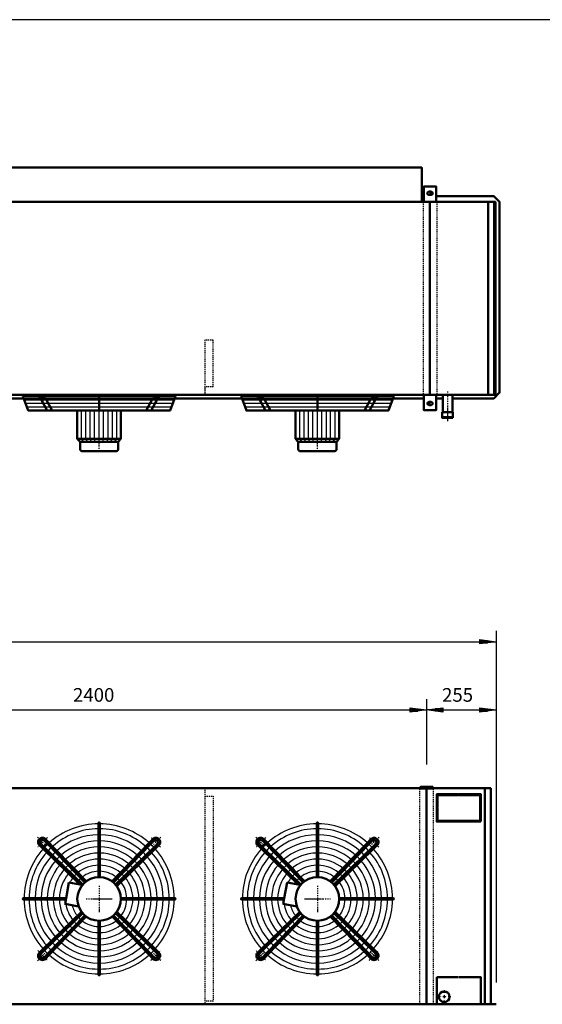
# Model space of a CAD drawing. Extents: x -4881 to 3081, y 289 to 5848.
# Drawn here: x -750 to 1165, y 2242 to 5848 of the extents above; entities that cross this region are included whole.
import ezdxf

# ---------------------------------------------------------------- set-up
doc = ezdxf.new("R2010")
doc.units = 0
doc.header["$MEASUREMENT"] = 0
for name, pattern in [('DASHDOT', [8.5, 4, -2, 0.5, -2]), ('HIDDEN', [7, 4, -3]), ('STRICHPUNKT2', [18.5, 10, -4, 0.5, -4])]:
    doc.linetypes.add(name, pattern=pattern)
doc.layers.get('0').update_dxf_attribs({"linetype": 'CONTINUOUS'})
for name, color, linetype in [('APPLE', 7, 'CONTINUOUS'), ('DIM49', 4, 'CONTINUOUS'), ('HATCH', 3, 'CONTINUOUS'), ('LE_HIDDEN1', 3, 'HIDDEN'), ('LE_MIDDLE', 7, 'CONTINUOUS'), ('TITLE', 7, 'CONTINUOUS'), ('TXT_ALL', 7, 'CONTINUOUS')]:
    doc.layers.add(name, color=color, linetype=linetype)
doc.layers.add('LE_NORM', color=7, linetype='CONTINUOUS', lineweight=50)
doc.styles.add('MONOTXT', font='monotxt.shx')
doc.dimstyles.new('DST_0002', dxfattribs={"dimscale": 20, "dimtxt": 2.5, "dimasz": 3.5, "dimexe": 2, "dimexo": 4, "dimgap": 0.09, "dimtad": 1, "dimdec": 1, "dimdsep": 46, "dimtxsty": 'MONOTXT', "dimcen": 0, "dimdle": 0.09, "dimclrd": 4, "dimclre": 4, "dimclrt": 3, "dimadec": 1, "dimazin": 0, "dimtfac": 1, "dimtmove": 2, "dimatfit": 3, "dimfxl": 1, "dimtzin": 0, "dimarcsym": 0})
doc.dimstyles.new('DST_0003', dxfattribs={"dimscale": 20, "dimtxt": 2.5, "dimasz": 3.5, "dimexe": 2, "dimexo": 4, "dimgap": 0.09, "dimtad": 1, "dimdec": 1, "dimdsep": 46, "dimtxsty": 'MONOTXT', "dimcen": 0, "dimdle": 0.09, "dimse1": 1, "dimclrd": 4, "dimclre": 4, "dimclrt": 3, "dimadec": 1, "dimazin": 0, "dimtfac": 1, "dimtmove": 2, "dimatfit": 3, "dimfxl": 1, "dimtzin": 0, "dimarcsym": 0})

# ---------------------------------------------------------------- blocks, each defined once
blk = doc.blocks.new('TUSSENSCHOT_________00005')
at = {"layer": 'LE_HIDDEN1'}
for p, q in [((-3241.4, 4504.1), (-3271.4, 4504.1)), ((-2441.4, 4504.1), (-2471.4, 4504.1)), ((-841.4, 4504.1), (-871.4, 4504.1)), ((-41.4, 4504.1), (-71.4, 4504.1))]:
    blk.add_line(p, q, dxfattribs=at)
for points in [[(-3241.4, 4504.1), (-3241.4, 4674.6), (-3271.4, 4674.6), (-3271.4, 4474.6), (-3241.4, 4474.6), (-3241.4, 4476.1), (-3269.9, 4476.1), (-3269.9, 4504.1)], [(-2441.4, 4504.1), (-2441.4, 4674.6), (-2471.4, 4674.6), (-2471.4, 4474.6), (-2441.4, 4474.6), (-2441.4, 4476.1), (-2469.9, 4476.1), (-2469.9, 4504.1)], [(-841.4, 4504.1), (-841.4, 4674.6), (-871.4, 4674.6), (-871.4, 4474.6), (-841.4, 4474.6), (-841.4, 4476.1), (-869.9, 4476.1), (-869.9, 4504.1)], [(-41.4, 4504.1), (-41.4, 4674.6), (-71.4, 4674.6), (-71.4, 4474.6), (-41.4, 4474.6), (-41.4, 4476.1), (-69.9, 4476.1), (-69.9, 4504.1)], [(-3269.9, 3032.9), (-3241.4, 3032.9), (-3241.4, 3034.4), (-3271.4, 3034.4), (-3271.4, 2242.4)], [(-2469.9, 3032.9), (-2441.4, 3032.9), (-2441.4, 3034.4), (-2471.4, 3034.4), (-2471.4, 2242.4)], [(-869.9, 3032.9), (-841.4, 3032.9), (-841.4, 3034.4), (-871.4, 3034.4), (-871.4, 2242.4)], [(-69.9, 3032.9), (-41.4, 3032.9), (-41.4, 3034.4), (-71.4, 3034.4), (-71.4, 2242.4)], [(-3269.9, 3004.4), (-3241.4, 3004.4), (-3241.4, 2254.4), (-3269.9, 2254.4)], [(-2469.9, 3004.4), (-2441.4, 3004.4), (-2441.4, 2254.4), (-2469.9, 2254.4)], [(-869.9, 3004.4), (-841.4, 3004.4), (-841.4, 2254.4), (-869.9, 2254.4)], [(-69.9, 3004.4), (-41.4, 3004.4), (-41.4, 2254.4), (-69.9, 2254.4)]]:
    blk.add_lwpolyline(points, dxfattribs=at)
blk = doc.blocks.new('TOP_________________00006')
at = {"layer": 'HATCH'}
for p, q in [((-734, 4456.6), (-183.8, 4456.6)), ((-729.1, 4443.6), (-188.7, 4443.6)), ((66, 4456.6), (616.2, 4456.6)), ((70.9, 4443.6), (611.3, 4443.6)), ((-724.1, 4430.6), (-193.6, 4430.6)), ((-458.9, 4302.6), (-458.9, 4416.6)), ((75.9, 4430.6), (606.4, 4430.6)), ((341.1, 4302.6), (341.1, 4416.6))]:
    blk.add_line(p, q, dxfattribs=at)
for points in [[(-738.9, 4469.6), (-178.9, 4469.6)], [(61.1, 4469.6), (621.1, 4469.6)], [(-514.9, 4302.6), (-523.9, 4312.6), (-523.9, 4416.6)], [(-500.9, 4302.6), (-507.4, 4312.6), (-507.4, 4416.6)], [(-486.9, 4302.6), (-491.9, 4312.6), (-491.9, 4416.6)], [(-472.9, 4302.6), (-475.4, 4312.6), (-475.4, 4416.6)], [(-444.9, 4302.6), (-442.4, 4312.6), (-442.4, 4416.6)], [(-430.9, 4302.6), (-425.9, 4312.6), (-425.9, 4416.6)], [(-416.9, 4302.6), (-410.4, 4312.6), (-410.4, 4416.6)], [(-402.9, 4302.6), (-393.9, 4312.6), (-393.9, 4416.6)], [(285.1, 4302.6), (276.1, 4312.6), (276.1, 4416.6)], [(299.1, 4302.6), (292.6, 4312.6), (292.6, 4416.6)], [(313.1, 4302.6), (308.1, 4312.6), (308.1, 4416.6)], [(327.1, 4302.6), (324.6, 4312.6), (324.6, 4416.6)], [(355.1, 4302.6), (357.6, 4312.6), (357.6, 4416.6)], [(369.1, 4302.6), (374.1, 4312.6), (374.1, 4416.6)], [(383.1, 4302.6), (389.6, 4312.6), (389.6, 4416.6)], [(397.1, 4302.6), (406.1, 4312.6), (406.1, 4416.6)]]:
    blk.add_lwpolyline(points, dxfattribs=at)
for centre, radius, start, end in [((-458.9, 2628.4), 275, 90.5209, 131.7303), ((-458.9, 2628.4), 257, 90.5574, 131.5665), ((-458.9, 2628.4), 275, 48.2697, 89.4791), ((-458.9, 2628.4), 257, 48.4335, 89.4426), ((341.1, 2628.4), 275, 90.5209, 131.7303), ((341.1, 2628.4), 257, 90.5574, 131.5665), ((341.1, 2628.4), 275, 48.2697, 89.4791), ((341.1, 2628.4), 257, 48.4335, 89.4426), ((-458.9, 2628.4), 234.8, 90.6102, 131.3292), ((-458.9, 2628.4), 234.8, 48.6708, 89.3898), ((341.1, 2628.4), 234.8, 90.6102, 131.3292), ((341.1, 2628.4), 234.8, 48.6708, 89.3898), ((-458.9, 2628.4), 275, 133.1892, 136.8108), ((-458.9, 2628.4), 257, 133.1276, 136.8724), ((-458.9, 2628.4), 212.5, 90.6741, 131.0421), ((-458.9, 2628.4), 190.2, 90.7529, 130.6879), ((-458.9, 2628.4), 212.5, 48.9579, 89.3259), ((-458.9, 2628.4), 190.2, 49.3121, 89.2471), ((-458.9, 2628.4), 257, 43.1276, 46.8724), ((-458.9, 2628.4), 275, 43.1892, 46.8108), ((341.1, 2628.4), 275, 133.1892, 136.8108), ((341.1, 2628.4), 257, 133.1276, 136.8724), ((341.1, 2628.4), 212.5, 90.6741, 131.0421), ((341.1, 2628.4), 190.2, 90.7529, 130.6879), ((341.1, 2628.4), 212.5, 48.9579, 89.3259), ((341.1, 2628.4), 190.2, 49.3121, 89.2471), ((341.1, 2628.4), 257, 43.1276, 46.8724), ((341.1, 2628.4), 275, 43.1892, 46.8108), ((-458.9, 2628.4), 275, 138.2697, 179.4791), ((-458.9, 2628.4), 257, 138.4335, 179.4426), ((-458.9, 2628.4), 234.8, 138.6708, 179.3898), ((-458.9, 2628.4), 234.8, 133.0384, 136.9616), ((-458.9, 2628.4), 212.5, 132.9306, 137.0694), ((-458.9, 2628.4), 168, 90.8526, 130.2395), ((-458.9, 2628.4), 168, 49.7605, 89.1474), ((-458.9, 2628.4), 212.5, 42.9306, 47.0942), ((-458.9, 2628.4), 234.8, 43.0384, 46.9616), ((-458.9, 2628.4), 234.8, 0.6102, 41.3292), ((-458.9, 2628.4), 257, 0.5574, 41.5665), ((-458.9, 2628.4), 275, 0.5209, 41.7303), ((341.1, 2628.4), 275, 138.2697, 179.4791), ((341.1, 2628.4), 257, 138.4335, 179.4426), ((341.1, 2628.4), 234.8, 138.6708, 179.3898), ((341.1, 2628.4), 234.8, 133.0384, 136.9616), ((341.1, 2628.4), 212.5, 132.9306, 137.0694), ((341.1, 2628.4), 168, 90.8526, 130.2395), ((341.1, 2628.4), 168, 49.7605, 89.1474), ((341.1, 2628.4), 212.5, 42.9306, 47.0942), ((341.1, 2628.4), 234.8, 43.0384, 46.9616), ((341.1, 2628.4), 234.8, 0.6102, 41.3292), ((341.1, 2628.4), 257, 0.5574, 41.5665), ((341.1, 2628.4), 275, 0.5209, 41.7303), ((-458.9, 2628.4), 212.5, 138.9579, 179.3259), ((-458.9, 2628.4), 190.2, 139.3121, 179.2471), ((-458.9, 2628.4), 190.2, 132.7976, 137.2024), ((-458.9, 2628.4), 168, 132.6292, 137.3708), ((-458.9, 2628.4), 145.8, 90.9828, 129.654), ((-458.9, 2628.4), 123.5, 91.1599, 128.8567), ((-458.9, 2628.4), 145.8, 50.346, 89.0172), ((-458.9, 2628.4), 123.5, 51.1433, 88.8401), ((-458.9, 2628.4), 168, 42.6292, 47.3708), ((-458.9, 2628.4), 190.2, 42.7976, 47.2024), ((-458.9, 2628.4), 190.2, 0.7529, 40.6879), ((-458.9, 2628.4), 212.5, 0.8498, 41.0421), ((341.1, 2628.4), 212.5, 138.9579, 179.3259), ((341.1, 2628.4), 190.2, 139.3121, 179.2471), ((341.1, 2628.4), 190.2, 132.7976, 137.2024), ((341.1, 2628.4), 168, 132.6292, 137.3708), ((341.1, 2628.4), 145.8, 90.9828, 129.654), ((341.1, 2628.4), 123.5, 91.1599, 128.8567), ((341.1, 2628.4), 145.8, 50.346, 89.0172), ((341.1, 2628.4), 123.5, 51.1433, 88.8401), ((341.1, 2628.4), 168, 42.6292, 47.3708), ((341.1, 2628.4), 190.2, 42.7976, 47.2024), ((341.1, 2628.4), 190.2, 0.7529, 40.6879), ((341.1, 2628.4), 212.5, 0.8498, 41.0421), ((-458.9, 2628.4), 168, 139.7605, 179.1474), ((-458.9, 2628.4), 145.8, 140.346, 179.0172), ((-458.9, 2628.4), 123.5, 141.1433, 151.1019), ((-458.9, 2628.4), 145.8, 132.4095, 137.5905), ((-458.9, 2628.4), 123.5, 132.1106, 137.8894), ((-458.9, 2628.4), 101.2, 91.4149, 127.7071), ((-458.9, 2628.4), 101.2, 52.2929, 88.5851), ((-458.9, 2628.4), 123.5, 42.1106, 47.8894), ((-458.9, 2628.4), 123.5, 1.1599, 38.8567), ((-458.9, 2628.4), 145.8, 42.4095, 47.5905), ((-458.9, 2628.4), 145.8, 0.9828, 39.654), ((-458.9, 2628.4), 168, 0.8526, 40.2395), ((341.1, 2628.4), 168, 139.7605, 179.1474), ((341.1, 2628.4), 145.8, 140.346, 179.0172), ((341.1, 2628.4), 123.5, 141.1433, 151.1019), ((341.1, 2628.4), 145.8, 132.4095, 137.5905), ((341.1, 2628.4), 123.5, 132.1106, 137.8894), ((341.1, 2628.4), 101.2, 91.4149, 127.7071), ((341.1, 2628.4), 101.2, 52.2929, 88.5851), ((341.1, 2628.4), 123.5, 42.1106, 47.8894), ((341.1, 2628.4), 123.5, 1.1599, 38.8567), ((341.1, 2628.4), 145.8, 42.4095, 47.5905), ((341.1, 2628.4), 145.8, 0.9828, 39.654), ((341.1, 2628.4), 168, 0.8526, 40.2395), ((-458.9, 2628.4), 101.2, 142.2929, 146.7302), ((-458.9, 2628.4), 101.2, 131.6802, 138.3198), ((-458.9, 2628.4), 101.2, 41.6802, 48.3198), ((-458.9, 2628.4), 101.2, 1.4149, 37.7071), ((341.1, 2628.4), 101.2, 142.2929, 146.7302), ((341.1, 2628.4), 101.2, 131.6802, 138.3198), ((341.1, 2628.4), 101.2, 41.6802, 48.3198), ((341.1, 2628.4), 101.2, 1.4149, 37.7071), ((-458.9, 2628.4), 275, -179.4791, -138.2697), ((-458.9, 2628.4), 257, -179.4426, -138.4335), ((-458.9, 2628.4), 234.8, -179.3898, -138.6708), ((-458.9, 2628.4), 212.5, -179.3259, -138.9579), ((-458.9, 2628.4), 190.2, -179.2471, -139.3121), ((-458.9, 2628.4), 168, -179.1474, -139.7605), ((-458.9, 2628.4), 145.8, -179.0172, -140.346), ((-458.9, 2628.4), 123.5, -171.1019, -141.1433), ((-458.9, 2628.4), 101.2, -166.7302, -142.2929), ((-458.9, 2628.4), 101.2, -37.7071, -1.4149), ((-458.9, 2628.4), 123.5, -38.8567, -1.1599), ((-458.9, 2628.4), 145.8, -39.654, -0.9828), ((-458.9, 2628.4), 168, -40.2395, -0.8526), ((-458.9, 2628.4), 190.2, -40.6879, -0.7529), ((-458.9, 2628.4), 212.5, -41.0421, -0.6741), ((-458.9, 2628.4), 234.8, -41.3292, -0.1893), ((-458.9, 2628.4), 257, -41.5665, -0.5574), ((-458.9, 2628.4), 275, -41.7303, -0.5209), ((341.1, 2628.4), 275, -179.4791, -138.2697), ((341.1, 2628.4), 257, -179.4426, -138.4335), ((341.1, 2628.4), 234.8, -179.3898, -138.6708), ((341.1, 2628.4), 212.5, -179.3259, -138.9579), ((341.1, 2628.4), 190.2, -179.2471, -139.3121), ((341.1, 2628.4), 168, -179.1474, -139.7605), ((341.1, 2628.4), 145.8, -179.0172, -140.346), ((341.1, 2628.4), 123.5, -171.1019, -141.1433), ((341.1, 2628.4), 101.2, -166.7302, -142.2929), ((341.1, 2628.4), 101.2, -37.7071, -1.4149), ((341.1, 2628.4), 123.5, -38.8567, -1.1599), ((341.1, 2628.4), 145.8, -39.654, -0.9828), ((341.1, 2628.4), 168, -40.2395, -0.8526), ((341.1, 2628.4), 190.2, -40.6879, -0.7529), ((341.1, 2628.4), 212.5, -41.0421, -0.6741), ((341.1, 2628.4), 234.8, -41.3292, -0.1893), ((341.1, 2628.4), 257, -41.5665, -0.5574), ((341.1, 2628.4), 275, -41.7303, -0.5209), ((-458.9, 2628.4), 101.2, -138.3198, -131.6802), ((-458.9, 2628.4), 101.2, -48.3198, -41.6802), ((341.1, 2628.4), 101.2, -138.3198, -131.6802), ((341.1, 2628.4), 101.2, -48.3198, -41.6802), ((-458.9, 2628.4), 145.8, -137.5905, -132.4095), ((-458.9, 2628.4), 123.5, -137.8894, -132.1106), ((-458.9, 2628.4), 123.5, -128.8567, -91.1599), ((-458.9, 2628.4), 101.2, -127.7071, -91.4149), ((-458.9, 2628.4), 101.2, -88.5851, -52.2929), ((-458.9, 2628.4), 123.5, -88.8401, -51.1433), ((-458.9, 2628.4), 123.5, -47.8894, -42.1106), ((-458.9, 2628.4), 145.8, -47.5905, -42.4095), ((341.1, 2628.4), 145.8, -137.5905, -132.4095), ((341.1, 2628.4), 123.5, -137.8894, -132.1106), ((341.1, 2628.4), 123.5, -128.8567, -91.1599), ((341.1, 2628.4), 101.2, -127.7071, -91.4149), ((341.1, 2628.4), 101.2, -88.5851, -52.2929), ((341.1, 2628.4), 123.5, -88.8401, -51.1433), ((341.1, 2628.4), 123.5, -47.8894, -42.1106), ((341.1, 2628.4), 145.8, -47.5905, -42.4095), ((-458.9, 2628.4), 190.2, -137.2024, -132.7976), ((-458.9, 2628.4), 168, -137.3708, -132.6292), ((-458.9, 2628.4), 168, -130.2395, -90.8526), ((-458.9, 2628.4), 145.8, -129.654, -90.9828), ((-458.9, 2628.4), 145.8, -89.0172, -50.346), ((-458.9, 2628.4), 168, -89.1474, -49.7605), ((-458.9, 2628.4), 168, -47.3708, -42.6292), ((-458.9, 2628.4), 190.2, -47.2024, -42.7976), ((341.1, 2628.4), 190.2, -137.2024, -132.7976), ((341.1, 2628.4), 168, -137.3708, -132.6292), ((341.1, 2628.4), 168, -130.2395, -90.8526), ((341.1, 2628.4), 145.8, -129.654, -90.9828), ((341.1, 2628.4), 145.8, -89.0172, -50.346), ((341.1, 2628.4), 168, -89.1474, -49.7605), ((341.1, 2628.4), 168, -47.3708, -42.6292), ((341.1, 2628.4), 190.2, -47.2024, -42.7976), ((-458.9, 2628.4), 257, -136.8724, -133.1276), ((-458.9, 2628.4), 234.8, -136.9616, -133.0384), ((-458.9, 2628.4), 212.5, -137.0694, -132.9306), ((-458.9, 2628.4), 234.8, -131.3292, -90.6102), ((-458.9, 2628.4), 212.5, -131.0421, -90.6741), ((-458.9, 2628.4), 190.2, -130.6879, -90.7529), ((-458.9, 2628.4), 190.2, -89.2471, -49.3121), ((-458.9, 2628.4), 212.5, -89.3259, -48.9579), ((-458.9, 2628.4), 234.8, -89.3898, -48.6708), ((-458.9, 2628.4), 212.5, -47.0694, -42.9306), ((-458.9, 2628.4), 234.8, -46.9616, -43.0384), ((-458.9, 2628.4), 257, -46.8724, -43.1276), ((341.1, 2628.4), 257, -136.8724, -133.1276), ((341.1, 2628.4), 234.8, -136.9616, -133.0384), ((341.1, 2628.4), 212.5, -137.0694, -132.9306), ((341.1, 2628.4), 234.8, -131.3292, -90.6102), ((341.1, 2628.4), 212.5, -131.0421, -90.6741), ((341.1, 2628.4), 190.2, -130.6879, -90.7529), ((341.1, 2628.4), 190.2, -89.2471, -49.3121), ((341.1, 2628.4), 212.5, -89.3259, -48.9579), ((341.1, 2628.4), 234.8, -89.3898, -48.6708), ((341.1, 2628.4), 212.5, -47.0694, -42.9306), ((341.1, 2628.4), 234.8, -46.9616, -43.0384), ((341.1, 2628.4), 257, -46.8724, -43.1276), ((-458.9, 2628.4), 275, -136.8108, -133.1892), ((-458.9, 2628.4), 275, -131.7303, -90.5209), ((-458.9, 2628.4), 257, -131.5665, -90.5574), ((-458.9, 2628.4), 257, -89.4426, -48.4335), ((-458.9, 2628.4), 275, -89.4791, -48.2697), ((-458.9, 2628.4), 275, -46.8108, -43.1892), ((341.1, 2628.4), 275, -136.8108, -133.1892), ((341.1, 2628.4), 275, -131.7303, -90.5209), ((341.1, 2628.4), 257, -131.5665, -90.5574), ((341.1, 2628.4), 257, -89.4426, -48.4335), ((341.1, 2628.4), 275, -89.4791, -48.2697), ((341.1, 2628.4), 275, -46.8108, -43.1892)]:
    blk.add_arc(centre, radius, start, end, dxfattribs=at)
at = {"layer": 'LE_MIDDLE', "color": 2, "linetype": 'DASHDOT'}
for p, q in [((-665, 4477.6), (-665, 4450.2)), ((-458.9, 4267.6), (-458.9, 4477.6)), ((-252.7, 4450.2), (-252.7, 4477.6)), ((135, 4477.6), (135, 4450.2)), ((341.1, 4267.6), (341.1, 4477.6)), ((547.3, 4450.2), (547.3, 4477.6)), ((-684.4, 2854), (-655.4, 2825)), ((-233.3, 2854), (-262.3, 2825)), ((115.6, 2854), (144.6, 2825)), ((566.7, 2854), (537.7, 2825)), ((-458.9, 2676.4), (-458.9, 2580.4)), ((341.1, 2676.4), (341.1, 2580.4)), ((-506.9, 2628.4), (-410.9, 2628.4)), ((293.1, 2628.4), (389.1, 2628.4)), ((-684.4, 2402.8), (-655.4, 2431.8)), ((-233.3, 2402.8), (-262.3, 2431.8)), ((115.6, 2402.8), (144.6, 2431.8)), ((566.7, 2402.8), (537.7, 2431.8))]:
    blk.add_line(p, q, dxfattribs=at)
for centre, start, end in [((-458.9, 2628.4), 130.1264, 139.8736), ((-458.9, 2628.4), 40.1264, 49.8736), ((341.1, 2628.4), 130.1264, 139.8736), ((341.1, 2628.4), 40.1264, 49.8736), ((-458.9, 2628.4), -139.8736, -130.1264), ((-458.9, 2628.4), -49.8736, -40.1264), ((341.1, 2628.4), -139.8736, -130.1264), ((341.1, 2628.4), -49.8736, -40.1264)]:
    blk.add_arc(centre, 294, start, end, dxfattribs=at)
at = {"layer": 'LE_NORM'}
for p, q in [((-673.6, 4462.6), (-649.2, 4416.6)), ((-458.9, 4416.6), (-458.9, 4469.6)), ((-261.8, 4462.6), (-286.2, 4416.6)), ((-244.1, 4462.6), (-268.5, 4416.6)), ((-261.8, 4462.6), (-236.7, 4462.6)), ((126.4, 4462.6), (150.8, 4416.6)), ((341.1, 4416.6), (341.1, 4469.6)), ((538.2, 4462.6), (513.8, 4416.6)), ((555.9, 4462.6), (531.5, 4416.6)), ((538.2, 4462.6), (563.3, 4462.6)), ((-538.9, 4416.6), (-538.9, 4312.6)), ((-378.9, 4312.6), (-378.9, 4416.6)), ((261.1, 4416.6), (261.1, 4312.6)), ((421.1, 4312.6), (421.1, 4416.6)), ((-388.9, 4302.6), (-378.9, 4312.6)), ((-388.9, 4302.6), (-388.9, 4275.6)), ((411.1, 4302.6), (421.1, 4312.6)), ((411.1, 4302.6), (411.1, 4275.6)), ((-520.9, 4267.6), (-396.9, 4267.6)), ((279.1, 4267.6), (403.1, 4267.6)), ((-461.4, 2905.9), (-461.4, 2903.4)), ((-461.4, 2903.4), (-461.4, 2885.4)), ((-461.4, 2885.4), (-461.4, 2863.1)), ((-456.4, 2903.4), (-456.4, 2905.9)), ((-456.4, 2708.4), (-456.4, 2903.4)), ((338.6, 2905.9), (338.6, 2903.4)), ((338.6, 2903.4), (338.6, 2885.4)), ((338.6, 2885.4), (338.6, 2863.1)), ((343.6, 2903.4), (343.6, 2905.9)), ((343.6, 2708.4), (343.6, 2903.4)), ((-461.4, 2863.1), (-461.4, 2840.9)), ((338.6, 2863.1), (338.6, 2840.9)), ((-677.8, 2824.7), (-664.1, 2811.4)), ((-659.4, 2816.6), (-673, 2829.8)), ((-660.3, 2842.5), (-647.1, 2828.9)), ((-519.2, 2680.9), (-659.4, 2816.6)), ((-647.1, 2828.9), (-511.4, 2688.7)), ((-461.4, 2840.9), (-461.4, 2818.6)), ((-461.4, 2818.6), (-461.4, 2796.4)), ((-411.8, 2693.1), (-275.8, 2833.6)), ((-270.7, 2828.9), (-406.3, 2688.7)), ((-398.5, 2680.9), (-258.4, 2816.6)), ((-275.8, 2833.6), (-262.6, 2847.3)), ((-257.4, 2842.5), (-270.7, 2828.9)), ((-258.4, 2816.6), (-244.7, 2829.8)), ((-240, 2824.7), (-253.6, 2811.4)), ((122.2, 2824.7), (135.9, 2811.4)), ((140.6, 2816.6), (127, 2829.8)), ((139.7, 2842.5), (152.9, 2828.9)), ((280.8, 2680.9), (140.6, 2816.6)), ((152.9, 2828.9), (288.6, 2688.7)), ((338.6, 2840.9), (338.6, 2818.6)), ((338.6, 2818.6), (338.6, 2796.4)), ((388.2, 2693.1), (524.2, 2833.6)), ((529.3, 2828.9), (393.7, 2688.7)), ((401.5, 2680.9), (541.6, 2816.6)), ((524.2, 2833.6), (537.4, 2847.3)), ((542.6, 2842.5), (529.3, 2828.9)), ((541.6, 2816.6), (555.3, 2829.8)), ((560, 2824.7), (546.4, 2811.4)), ((-461.4, 2796.4), (-461.4, 2774.1)), ((-253.6, 2811.4), (-394.1, 2675.4)), ((338.6, 2796.4), (338.6, 2774.1)), ((546.4, 2811.4), (405.9, 2675.4)), ((-461.4, 2774.1), (-461.4, 2751.9)), ((-461.4, 2751.9), (-461.4, 2729.6)), ((338.6, 2774.1), (338.6, 2751.9)), ((338.6, 2751.9), (338.6, 2729.6)), ((-505.9, 2693.1), (-520.8, 2708.5)), ((-461.4, 2729.6), (-461.4, 2708.4)), ((294.1, 2693.1), (279.2, 2708.5)), ((338.6, 2729.6), (338.6, 2708.4)), ((-570.1, 2688.6), (-580.3, 2630.9)), ((-529.9, 2681.5), (-570.1, 2688.6)), ((229.9, 2688.6), (219.7, 2630.9)), ((270.1, 2681.5), (229.9, 2688.6)), ((-733.9, 2630.9), (-736.4, 2630.9)), ((-736.4, 2625.9), (-733.9, 2625.9)), ((-580.3, 2630.9), (-733.9, 2630.9)), ((-733.9, 2625.9), (-581.2, 2625.9)), ((-378.9, 2630.9), (-183.9, 2630.9)), ((-378.9, 2625.9), (-183.9, 2625.9)), ((-183.9, 2630.9), (-181.4, 2630.9)), ((-183.9, 2625.9), (-181.4, 2625.9)), ((66.1, 2630.9), (63.6, 2630.9)), ((63.6, 2625.9), (66.1, 2625.9)), ((219.7, 2630.9), (66.1, 2630.9)), ((66.1, 2625.9), (218.8, 2625.9)), ((421.1, 2630.9), (616.1, 2630.9)), ((421.1, 2625.9), (616.1, 2625.9)), ((616.1, 2630.9), (618.6, 2630.9)), ((616.1, 2625.9), (618.6, 2625.9)), ((-664.1, 2445.3), (-523.6, 2581.4)), ((-519.2, 2575.9), (-659.4, 2440.2)), ((-647.1, 2427.9), (-511.4, 2568.1)), ((-505.9, 2563.7), (-641.9, 2423.2)), ((-275.8, 2423.2), (-411.8, 2563.7)), ((-406.3, 2568.1), (-270.7, 2427.9)), ((-258.4, 2440.2), (-398.5, 2575.9)), ((-394.1, 2581.4), (-253.6, 2445.3)), ((135.9, 2445.3), (276.4, 2581.4)), ((280.8, 2575.9), (140.6, 2440.2)), ((152.9, 2427.9), (288.6, 2568.1)), ((294.1, 2563.7), (158.1, 2423.2)), ((524.2, 2423.2), (388.2, 2563.7)), ((393.7, 2568.1), (529.3, 2427.9)), ((541.6, 2440.2), (401.5, 2575.9)), ((405.9, 2581.4), (546.4, 2445.3)), ((-461.4, 2353.4), (-461.4, 2548.4)), ((-456.4, 2548.4), (-456.4, 2353.4)), ((338.6, 2353.4), (338.6, 2548.4)), ((343.6, 2548.4), (343.6, 2353.4)), ((-677.8, 2432.1), (-664.1, 2445.3)), ((-659.4, 2440.2), (-673, 2427)), ((-660.3, 2414.2), (-647.1, 2427.9)), ((-641.9, 2423.2), (-655.1, 2409.5)), ((-262.6, 2409.5), (-275.8, 2423.2)), ((-270.7, 2427.9), (-257.4, 2414.2)), ((-244.7, 2427), (-258.4, 2440.2)), ((-253.6, 2445.3), (-240, 2432.1)), ((122.2, 2432.1), (135.9, 2445.3)), ((140.6, 2440.2), (127, 2427)), ((139.7, 2414.2), (152.9, 2427.9)), ((158.1, 2423.2), (144.9, 2409.5)), ((537.4, 2409.5), (524.2, 2423.2)), ((529.3, 2427.9), (542.6, 2414.2)), ((555.3, 2427), (541.6, 2440.2)), ((546.4, 2445.3), (560, 2432.1)), ((-461.4, 2350.9), (-461.4, 2353.4)), ((-456.4, 2353.4), (-456.4, 2350.9)), ((338.6, 2350.9), (338.6, 2353.4)), ((343.6, 2353.4), (343.6, 2350.9))]:
    blk.add_line(p, q, dxfattribs=at)
for points in [[(-178.9, 4469.6), (-198.9, 4416.6), (-718.9, 4416.6), (-738.9, 4469.6)], [(-681, 4462.6), (-655.9, 4462.6), (-631.5, 4416.6)], [(621.1, 4469.6), (601.1, 4416.6), (81.1, 4416.6), (61.1, 4469.6)], [(119, 4462.6), (144.1, 4462.6), (168.5, 4416.6)], [(-528.9, 4302.6), (-538.9, 4312.6)], [(-528.9, 4275.6), (-528.9, 4302.6)], [(271.1, 4302.6), (261.1, 4312.6)], [(271.1, 4275.6), (271.1, 4302.6)], [(-520.8, 2708.5), (-536.3, 2724.6), (-551.9, 2740.6), (-567.4, 2756.6), (-582.9, 2772.7), (-598.4, 2788.7), (-613.9, 2804.7), (-629.4, 2820.7), (-641.9, 2833.6), (-655.1, 2847.3)], [(279.2, 2708.5), (263.7, 2724.6), (248.1, 2740.6), (232.6, 2756.6), (217.1, 2772.7), (201.6, 2788.7), (186.1, 2804.7), (170.6, 2820.7), (158.1, 2833.6), (144.9, 2847.3)], [(-664.1, 2811.4), (-529.9, 2681.5), (-520.1, 2679.8)], [(135.9, 2811.4), (270.1, 2681.5), (279.9, 2679.8)], [(-580.3, 2630.9), (-584, 2609.8), (-534, 2601)], [(219.7, 2630.9), (216, 2609.8), (266, 2601)]]:
    blk.add_lwpolyline(points, dxfattribs=at)
at = {"layer": 'LE_NORM', "color": 2}
for points in [[(-538.9, 4312.6), (-378.9, 4312.6)], [(-528.9, 4302.6), (-388.9, 4302.6)], [(261.1, 4312.6), (421.1, 4312.6)], [(271.1, 4302.6), (411.1, 4302.6)]]:
    blk.add_lwpolyline(points, dxfattribs=at)
at = {"layer": 'LE_NORM'}
for centre, radius in [((-666.8, 2836.3), 16), ((133.2, 2836.3), 16), ((-458.9, 2628.4), 80), ((341.1, 2628.4), 80)]:
    blk.add_circle(centre, radius, dxfattribs=at)
for centre, radius, start, end in [((-520.9, 4275.6), 8, 180, -90), ((-396.9, 4275.6), 8, -90, 0), ((279.1, 4275.6), 8, 180, -90), ((403.1, 4275.6), 8, -90, 0), ((-458.9, 2905.9), 2.5, -0.2581, -179.7419), ((341.1, 2905.9), 2.5, -0.2581, -179.7419), ((-666.8, 2836.3), 16, 43.4407, -133.4407), ((-251, 2836.3), 16, -46.5593, 136.5593), ((133.2, 2836.3), 16, 43.4407, -133.4407), ((549, 2836.3), 16, -46.5593, 136.5593), ((-666.8, 2836.3), 9, 44.0133, -134.123), ((-251, 2836.3), 9, -45.9867, 135.9867), ((133.2, 2836.3), 9, 44.0133, -134.123), ((549, 2836.3), 9, -45.9867, 135.9867), ((-736.4, 2628.4), 2.5, 90, -89.7419), ((-181.4, 2628.4), 2.5, -90.2581, 90.2581), ((63.6, 2628.4), 2.5, 90, -89.7419), ((618.6, 2628.4), 2.5, -90.2581, 90.2581), ((-666.8, 2420.5), 16, 133.4407, -43.4407), ((-666.8, 2420.5), 9, 134.123, -44.123), ((-251, 2420.5), 16, -136.5593, 46.5593), ((-251, 2420.5), 9, -135.9867, 45.9867), ((133.2, 2420.5), 16, 133.4407, -43.4407), ((133.2, 2420.5), 9, 134.123, -44.123), ((549, 2420.5), 16, -136.5593, 46.5593), ((549, 2420.5), 9, -135.9867, 45.9867), ((-458.9, 2350.9), 2.5, 179.7419, 0.2581), ((341.1, 2350.9), 2.5, 179.7419, 0.2581)]:
    blk.add_arc(centre, radius, start, end, dxfattribs=at)
blk = doc.blocks.new('*D9')
at = {"layer": 'DIM49'}
for p, q in [((-1658.9, 3360.4), (-1658.9, 3120.4)), ((741.1, 3360.4), (741.1, 3120.4)), ((-1658.9, 3320.4), (-1598.9, 3328.4)), ((-1598.9, 3312.4), (-1658.9, 3320.4)), ((-1600.9, 3320.4), (-1656.9, 3320.4)), ((-1600.9, 3324.4), (-1626.9, 3324.4)), ((-1598.9, 3328.4), (-1598.9, 3312.4)), ((-1598.9, 3320.4), (681.1, 3320.4)), ((681.1, 3312.4), (681.1, 3328.4)), ((681.1, 3328.4), (741.1, 3320.4)), ((741.1, 3320.4), (681.1, 3312.4)), ((683.1, 3324.4), (709.1, 3324.4)), ((683.1, 3320.4), (739.1, 3320.4)), ((-1600.9, 3316.4), (-1626.9, 3316.4)), ((683.1, 3316.4), (709.1, 3316.4))]:
    blk.add_line(p, q, dxfattribs=at)
at = {"layer": 'TXT_ALL', "color": 3}
blk.add_text('2400', height=50, dxfattribs=at).set_placement((-554.6, 3350.4))
blk = doc.blocks.new('*D10')
at = {"layer": 'DIM49'}
for p, q in [((741.1, 3360.4), (741.1, 3120.4)), ((996.1, 3360.4), (996.1, 2322.4)), ((741.1, 3320.4), (801.1, 3328.4)), ((801.1, 3312.4), (741.1, 3320.4)), ((799.1, 3320.4), (743.1, 3320.4)), ((799.1, 3324.4), (773.1, 3324.4)), ((801.1, 3328.4), (801.1, 3312.4)), ((801.1, 3320.4), (936.1, 3320.4)), ((936.1, 3312.4), (936.1, 3328.4)), ((936.1, 3328.4), (996.1, 3320.4)), ((996.1, 3320.4), (936.1, 3312.4)), ((938.1, 3324.4), (964.1, 3324.4)), ((938.1, 3320.4), (994.1, 3320.4)), ((799.1, 3316.4), (773.1, 3316.4)), ((938.1, 3316.4), (964.1, 3316.4))]:
    blk.add_line(p, q, dxfattribs=at)
at = {"layer": 'TXT_ALL', "color": 3}
blk.add_text('255', height=50, rotation=0, dxfattribs=at).set_placement((797.9, 3350.4))
blk = doc.blocks.new('*D11')
at = {"layer": 'DIM49'}
for p, q in [((-4313.9, 3610.4), (-4313.9, 2322.4)), ((996.1, 3610.4), (996.1, 2322.4)), ((-4313.9, 3570.4), (-4253.9, 3578.4)), ((-4253.9, 3562.4), (-4313.9, 3570.4)), ((-4255.9, 3570.4), (-4311.9, 3570.4)), ((-4255.9, 3574.4), (-4281.9, 3574.4)), ((-4253.9, 3578.4), (-4253.9, 3562.4)), ((-4253.9, 3570.4), (936.1, 3570.4)), ((936.1, 3562.4), (936.1, 3578.4)), ((936.1, 3578.4), (996.1, 3570.4)), ((996.1, 3570.4), (936.1, 3562.4)), ((938.1, 3574.4), (964.1, 3574.4)), ((938.1, 3570.4), (994.1, 3570.4)), ((-4255.9, 3566.4), (-4281.9, 3566.4)), ((938.1, 3566.4), (964.1, 3566.4))]:
    blk.add_line(p, q, dxfattribs=at)
at = {"layer": 'TXT_ALL', "color": 3}
blk.add_text('5310', height=50, dxfattribs=at).set_placement((-1754.6, 3600.4))
blk = doc.blocks.new('TUBE________________00008')
at = {"layer": 'APPLE', "color": 2, "linetype": 'STRICHPUNKT2'}
for p, q in [((805.7, 2293.9), (805.7, 2245.9)), ((829.7, 2269.9), (781.7, 2269.9))]:
    blk.add_line(p, q, dxfattribs=at)
at = {"layer": 'LE_HIDDEN1'}
blk.add_circle((805.7, 2269.9), 17.5, dxfattribs=at)
at = {"layer": 'LE_MIDDLE', "color": 2, "linetype": 'DASHDOT'}
blk.add_line((818.2, 4486.8), (818.2, 4376.8), dxfattribs=at)
at = {"layer": 'LE_NORM'}
for points in [[(835.7, 4474.6), (835.7, 4410.6), (837.7, 4410.6), (837.7, 4392.6), (798.7, 4392.6), (798.7, 4410.6), (800.7, 4410.6), (835.7, 4410.6), (800.7, 4410.6), (800.7, 4474.6)], [(837.7, 4389.6), (837.7, 4392.6), (798.7, 4392.6), (798.7, 4389.6), (837.7, 4389.6)]]:
    blk.add_lwpolyline(points, dxfattribs=at)
blk.add_circle((805.7, 2269.9), 20, dxfattribs=at)
blk = doc.blocks.new('A$C3E8D0E3B')
at = {"layer": 'TITLE', "color": 7, "linetype": 'Continuous'}
blk.add_line((408.31, 285.08), (0, 285.08), dxfattribs=at)
blk = doc.blocks.new('_THOR_24-__3________00007')
at = {"layer": 'APPLE', "color": 2, "linetype": 'STRICHPUNKT2'}
for p, q in [((766.52, 5212.61), (740.68, 5212.61)), ((753.64, 5219.61), (753.64, 5205.61)), ((740.68, 4442.62), (766.52, 4442.62)), ((753.64, 4449.62), (753.64, 4435.62))]:
    blk.add_line(p, q, dxfattribs=at)
at = {"layer": 'LE_HIDDEN1'}
for p, q in [((728.64, 5180.61), (728.64, 4474.61)), ((778.64, 5180.61), (778.64, 4474.61)), ((716.14, 2242.39), (716.14, 3034.39)), ((766.14, 2242.39), (766.14, 3034.39))]:
    blk.add_line(p, q, dxfattribs=at)
at = {"layer": 'LE_MIDDLE', "color": 2, "linetype": 'DASHDOT'}
blk.add_line((741.14, 3040.39), (741.14, 3029.39), dxfattribs=at)
at = {"layer": 'LE_NORM'}
for p, q in [((731.14, 5202.11), (723.64, 5202.11)), ((757.64, 5218.61), (749.64, 5218.61)), ((757.64, 5206.61), (749.64, 5206.61)), ((753.64, 5180.61), (753.64, 4474.61)), ((966.64, 4474.61), (966.64, 5180.61)), ((988.64, 4474.61), (988.64, 5180.61)), ((731.14, 4461.11), (-1623.86, 4461.11)), ((749.64, 4448.62), (757.64, 4448.62)), ((749.64, 4436.62), (757.64, 4436.62)), ((800.74, 4461.11), (776.14, 4461.11)), ((718.64, 3034.39), (-1636.36, 3034.39)), ((741.14, 2242.39), (741.14, 3031.39)), ((976.14, 3034.39), (763.64, 3034.39)), ((954.14, 2242.39), (954.14, 3034.39)), ((976.14, 2242.39), (976.14, 3034.39)), ((778.14, 2341.39), (778.14, 2290.89)), ((858.14, 2341.39), (778.14, 2341.39)), ((778.14, 2288.89), (778.14, 2242.39)), ((940.14, 2242.39), (940.14, 2288.89)), ((996.14, 2242.39), (-4313.86, 2242.39))]:
    blk.add_line(p, q, dxfattribs=at)
for points in [[(-1616.36, 5306.58), (723.64, 5306.58), (723.64, 5180.61)], [(776.14, 5180.61), (776.14, 5237.61), (731.14, 5237.61), (731.14, 5180.61)], [(783.64, 5202.11), (776.14, 5202.11), (987.14, 5202.11), (1008.64, 5180.61), (1008.64, 4482.61), (987.14, 4461.11), (835.74, 4461.11)], [(-4286.36, 4474.61), (993.64, 4474.61), (993.64, 5180.61), (-4286.36, 5180.61), (-4286.36, 4474.61)], [(731.14, 4474.61), (731.14, 4417.62), (776.14, 4417.62), (776.14, 4474.61)], [(763.64, 3032.39), (763.64, 3038.39), (718.64, 3038.39), (718.64, 3032.39), (763.64, 3032.39)], [(781.14, 3008.39), (858.14, 3008.39), (858.14, 3011.39), (778.14, 3011.39), (778.14, 2963.89), (781.14, 2963.89), (781.14, 3008.39)], [(860.14, 3008.39), (937.14, 3008.39), (937.14, 2963.89), (940.14, 2963.89), (940.14, 3011.39), (860.14, 3011.39), (860.14, 3008.39)], [(778.14, 2961.89), (778.14, 2911.39), (858.14, 2911.39), (858.14, 2914.39), (781.14, 2914.39), (781.14, 2961.89), (778.14, 2961.89)], [(940.14, 2911.39), (940.14, 2961.89), (937.14, 2961.89), (937.14, 2914.39), (860.14, 2914.39), (860.14, 2911.39), (940.14, 2911.39)], [(940.14, 2290.89), (940.14, 2341.39), (860.14, 2341.39)]]:
    blk.add_lwpolyline(points, dxfattribs=at)
for centre, start, end in [((749.64, 5212.61), 90, -90), ((757.64, 5212.61), -90, 90), ((749.64, 4442.62), 90, -90), ((757.64, 4442.62), -90, 90)]:
    blk.add_arc(centre, 6, start, end, dxfattribs=at)
at = {"layer": 'DIM49'}
for base, p1, p2, dimstyle, picture, middle in [((-4313.86, 3570.39), (-4313.86, 2242.39), (996.14, 2242.39), 'DST_0002', '*D11', (-1658.86, 3625.39)), ((-1658.86, 3320.39), (-1658.86, 3040.39), (741.14, 3040.39), 'DST_0003', '*D9', (-458.86, 3375.39)), ((741.14, 3320.39), (741.14, 3040.39), (996.14, 2242.39), 'DST_0003', '*D10', (868.64, 3375.39))]:
    dim = blk.add_linear_dim(base=base, p1=p1, p2=p2, dimstyle=dimstyle, dxfattribs=at)
    dim.commit()
    dim.dimension.update_dxf_attribs({"geometry": picture, "text_midpoint": middle, "dimtype": 128})
blk = doc.blocks.new('THOR_24-__3_________00002')
for name in ['_THOR_24-__3________00007', 'TUSSENSCHOT_________00005', 'TOP_________________00006', 'TUBE________________00008']:
    blk.add_blockref(name, (0, 0))

msp = doc.modelspace()

# ---------------------------------------------------------------- block references
at = {"xscale": 19.5, "yscale": 19.5, "zscale": 19.5}
msp.add_blockref('A$C3E8D0E3B', (-4881.2, 289), dxfattribs=at)
msp.add_blockref('THOR_24-__3_________00002', (0, 0))

doc.saveas('drawing.dxf')
